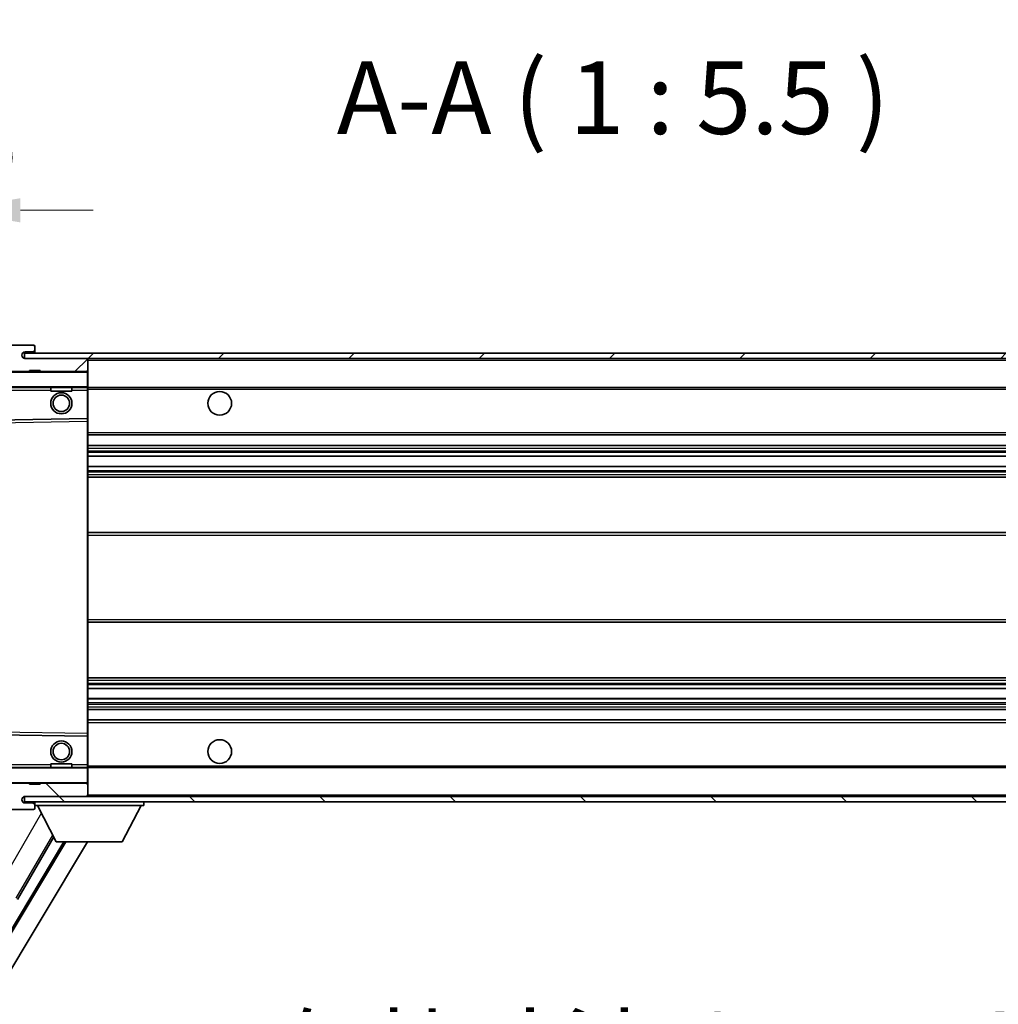
# Model space of a CAD drawing. Units: millimetres. Extents: x 60 to 11274, y 31 to 1717.
# Drawn here: x 3664 to 3850, y 1131 to 1318 of the extents above; entities that cross this region are included whole.
import ezdxf

# ---------------------------------------------------------------- set-up
doc = ezdxf.new("R2010")
doc.units = ezdxf.units.MM
for name, color, linetype, lineweight in [('Dimension (ISO)', 7, 'Continuous', 18), ('Dimension (ISO) @ 1', 7, 'Continuous', 18), ('Hatch (ISO)', 1, 'Continuous', 18), ('Symbol (ISO)', 7, 'Continuous', 18), ('Symbol (ISO) @ 1', 7, 'Continuous', 18), ('Visible (ISO)', 7, 'Continuous', 35), ('Visible Narrow (ISO)', 7, 'Continuous', 25)]:
    doc.layers.add(name, color=color, linetype=linetype, lineweight=lineweight)
doc.styles.add('Note Text (TK)', font='MS PGothic.ttf')
doc.dimstyles.new('Default - Method 1b (TK)', dxfattribs={"dimscale": 6, "dimtxt": 2.5, "dimasz": 2.5, "dimexe": 1, "dimexo": 1.5, "dimgap": 1, "dimtad": 1, "dimtoh": 1, "dimrnd": 1e-08, "dimdsep": 46, "dimtxsty": 'Note Text (TK)', "dimcen": 0.09, "dimdle": 5, "dimclrd": 100, "dimclre": 100, "dimclrt": 7, "dimadec": 1, "dimazin": 1, "dimtfac": 1, "dimtmove": 0, "dimatfit": 3, "dimfxl": 1, "dimtolj": 1, "dimlwd": -1, "dimlwe": -1, "dimarcsym": 0})
doc.dimstyles.new('Default - Method 1b (TK)$7', dxfattribs={"dimscale": 6, "dimtxt": 2.5, "dimasz": 2.5, "dimexe": 1, "dimexo": 1.5, "dimgap": 1, "dimtad": 1, "dimtoh": 1, "dimrnd": 1e-08, "dimdsep": 46, "dimtxsty": 'Note Text (TK)', "dimcen": 0.09, "dimdle": 5, "dimclrd": 100, "dimclre": 100, "dimclrt": 7, "dimadec": 1, "dimazin": 1, "dimtfac": 1, "dimtmove": 0, "dimatfit": 3, "dimfxl": 1, "dimtolj": 1, "dimlwd": -1, "dimlwe": -1, "dimarcsym": 0})
pattern_1 = [(45, (2336.647, -12.967), (-12.34785, 12.34785), [])]
pattern_2 = [(135.0002, (2336.647, -12.967), (-12.3478, -12.3479), [])]

# ---------------------------------------------------------------- blocks, each defined once
blk = doc.blocks.new('*D102')
at = {"layer": 'Defpoints', "color": 0}
for p in [(3652.86, 1173.23), (3977.86, 1173.33), (3977.86, 1107.33)]:
    blk.add_point(p, dxfattribs=at)
at = {"layer": 'Dimension (ISO)', "color": 100}
for p, q in [((3652.86, 1164.98), (3652.86, 1101.83)), ((3977.86, 1165.08), (3977.86, 1101.83)), ((3666.61, 1107.33), (3964.11, 1107.33))]:
    blk.add_line(p, q, dxfattribs=at)
for points in [[(3666.61, 1109.63), (3666.61, 1105.04), (3652.86, 1107.33)], [(3964.11, 1109.63), (3964.11, 1105.04), (3977.86, 1107.33)]]:
    blk.add_solid(points, dxfattribs=at)
at = {"layer": 'Dimension (ISO)', "color": 7, "insert": (3710.98, 1121.9), "char_height": 13.75, "attachment_point": 4, "style": 'Note Text (TK)'}
blk.add_mtext('\\A1;\\fＭＳ Ｐゴシック|b0|i0;\\H13.7500;有効寸法 / Max dim. 325', dxfattribs=at)
blk = doc.blocks.new('*D83')
at = {"layer": 'Defpoints', "color": 0}
for p in [(3650.86, 1281.82), (3647.36, 1252.23), (3650.86, 1251.23)]:
    blk.add_point(p, dxfattribs=at)
at = {"layer": 'Dimension (ISO)', "color": 100}
for p, q in [((3647.36, 1260.48), (3647.36, 1287.32)), ((3650.86, 1259.48), (3650.86, 1287.32)), ((3633.61, 1281.82), (3619.86, 1281.82)), ((3647.36, 1281.82), (3650.86, 1281.82)), ((3664.61, 1281.82), (3678.36, 1281.82))]:
    blk.add_line(p, q, dxfattribs=at)
for points in [[(3633.61, 1284.11), (3633.61, 1279.52), (3647.36, 1281.82)], [(3664.61, 1284.11), (3664.61, 1279.52), (3650.86, 1281.82)]]:
    blk.add_solid(points, dxfattribs=at)
at = {"layer": 'Dimension (ISO)', "color": 7, "insert": (3638.09, 1294.19), "char_height": 13.75, "attachment_point": 4, "style": 'Note Text (TK)'}
blk.add_mtext('\\A1;3.5', dxfattribs=at)

msp = doc.modelspace()

# ---------------------------------------------------------------- hatches: boundary and pattern name
at = {"layer": 'Hatch (ISO)'}
h = msp.add_hatch(dxfattribs=at)
h.set_pattern_fill('ANSI31', color=256, scale=139.7, style=0)
h.set_pattern_definition(pattern_1)
edge = h.paths.add_edge_path()
edge.add_ellipse((3654.6579, 1248.5345), major_axis=(0, -0.3), ratio=1, start_angle=0, end_angle=90)
edge.add_line((3654.9579, 1248.5345), (3654.9579, 1251.2345))
edge.add_line((3654.9579, 1251.2345), (3656.6579, 1251.2345))
edge.add_ellipse((3656.6579, 1251.5345), major_axis=(0, -0.3), ratio=1, start_angle=0, end_angle=90)
edge.add_line((3656.9579, 1251.5345), (3656.9579, 1253.7345))
edge.add_line((3656.9579, 1253.7345), (3662.3579, 1253.7345))
edge.add_line((3662.3579, 1253.7345), (3662.3579, 1251.5345))
edge.add_ellipse((3662.6579, 1251.5345), major_axis=(-0.3, 0), ratio=1, start_angle=0, end_angle=90)
edge.add_line((3662.6579, 1251.2345), (3666.3579, 1251.2345))
edge.add_line((3666.3579, 1251.2345), (3666.3579, 1251.4345))
edge.add_line((3666.3579, 1251.4345), (3668.3579, 1251.4345))
edge.add_line((3668.3579, 1251.4345), (3668.3579, 1251.2345))
edge.add_line((3668.3579, 1251.2345), (3677.0579, 1251.2345))
edge.add_ellipse((3677.0579, 1251.5345), major_axis=(0, -0.3), ratio=1, start_angle=0, end_angle=90)
edge.add_line((3677.3579, 1251.5345), (3677.3579, 1253.4345))
edge.add_ellipse((3677.0579, 1253.4345), major_axis=(0.3, 0), ratio=1, start_angle=0, end_angle=90)
edge.add_line((3677.0579, 1253.7345), (3665.4829, 1253.7345))
edge.add_ellipse((3665.4829, 1254.3595), major_axis=(0, -0.625), ratio=1, start_angle=348.463041, end_angle=360, ccw=False)
edge.add_ellipse((3665.4829, 1254.3595), major_axis=(-0.125, -0.6124), ratio=1, start_angle=191.536959, end_angle=360, ccw=False)
edge.add_line((3665.4829, 1254.9845), (3666.8579, 1254.9845))
edge.add_ellipse((3666.8579, 1255.4845), major_axis=(0, -0.5), ratio=1, start_angle=0, end_angle=90)
edge.add_line((3667.3579, 1255.4845), (3667.3579, 1255.9345))
edge.add_ellipse((3667.0579, 1255.9345), major_axis=(0.3, 0), ratio=1, start_angle=0, end_angle=90)
edge.add_line((3667.0579, 1256.2345), (3651.3579, 1256.2345))
edge.add_ellipse((3651.3579, 1252.2345), major_axis=(0, 4), ratio=1, start_angle=0, end_angle=90)
edge.add_line((3647.3579, 1252.2345), (3647.3579, 1249.2345))
edge.add_ellipse((3648.3579, 1249.2345), major_axis=(-1, 0), ratio=1, start_angle=0, end_angle=90)
edge.add_line((3648.3579, 1248.2345), (3650.4579, 1248.2345))
edge.add_ellipse((3650.4579, 1248.5345), major_axis=(0, -0.3), ratio=1, start_angle=0, end_angle=90)
edge.add_line((3650.7579, 1248.5345), (3650.7579, 1251.2345))
edge.add_line((3650.7579, 1251.2345), (3650.8579, 1251.2345))
edge.add_line((3650.8579, 1251.2345), (3652.8579, 1251.2345))
edge.add_line((3652.8579, 1251.2345), (3652.9579, 1251.2345))
edge.add_line((3652.9579, 1251.2345), (3652.9579, 1248.5345))
edge.add_ellipse((3653.2579, 1248.5345), major_axis=(-0.3, 0), ratio=1, start_angle=0, end_angle=90)
edge.add_line((3653.2579, 1248.2345), (3654.6579, 1248.2345))
h = msp.add_hatch(dxfattribs=at)
h.set_pattern_fill('ANSI31', color=256, scale=139.7, style=0)
h.set_pattern_definition(pattern_1)
edge = h.paths.add_edge_path()
edge.add_line((3984.8579, 1248.9845), (3979.8579, 1248.9845))
edge.add_line((3979.8579, 1248.9845), (3979.8579, 1247.9845))
edge.add_line((3979.8579, 1247.9845), (3984.8579, 1247.9845))
edge.add_ellipse((3984.8579, 1249.4845), major_axis=(0, -1.5), ratio=1, start_angle=0, end_angle=90)
edge.add_line((3986.3579, 1249.4845), (3986.3579, 1253.2345))
edge.add_ellipse((3984.8579, 1253.2345), major_axis=(1.5, 0), ratio=1, start_angle=0, end_angle=90)
edge.add_line((3984.8579, 1254.7345), (3665.3579, 1254.7345))
edge.add_line((3665.3579, 1254.7345), (3665.3579, 1253.7471))
edge.add_line((3665.3579, 1253.7471), (3665.3579, 1253.7345))
edge.add_line((3665.3579, 1253.7345), (3665.4829, 1253.7345))
edge.add_line((3665.4829, 1253.7345), (3677.0579, 1253.7345))
edge.add_line((3677.0579, 1253.7345), (3965.3579, 1253.7345))
edge.add_line((3965.3579, 1253.7345), (3971.2579, 1253.7345))
edge.add_line((3971.2579, 1253.7345), (3977.7579, 1253.7345))
edge.add_line((3977.7579, 1253.7345), (3984.3579, 1253.7345))
edge.add_line((3984.3579, 1253.7345), (3984.8579, 1253.7345))
edge.add_ellipse((3984.8579, 1253.2345), major_axis=(0, 0.5), ratio=1, start_angle=270, end_angle=360, ccw=False)
edge.add_line((3985.3579, 1253.2345), (3985.3579, 1249.4845))
edge.add_ellipse((3984.8579, 1249.4845), major_axis=(0.5, 0), ratio=1, start_angle=270, end_angle=360, ccw=False)
h = msp.add_hatch(dxfattribs=at)
h.set_pattern_fill('ANSI31', color=256, scale=139.7, angle=90.00021, style=0)
h.set_pattern_definition(pattern_2)
edge = h.paths.add_edge_path()
edge.add_ellipse((3654.6579, 1175.9345), major_axis=(0.3, 0), ratio=1, start_angle=0, end_angle=90)
edge.add_line((3654.6579, 1176.2345), (3653.2579, 1176.2345))
edge.add_ellipse((3653.2579, 1175.9345), major_axis=(0, 0.3), ratio=1, start_angle=0, end_angle=90)
edge.add_line((3652.9579, 1175.9345), (3652.9579, 1173.2345))
edge.add_line((3652.9579, 1173.2345), (3652.8579, 1173.2345))
edge.add_line((3652.8579, 1173.2345), (3650.8579, 1173.2345))
edge.add_line((3650.8579, 1173.2345), (3650.7579, 1173.2345))
edge.add_line((3650.7579, 1173.2345), (3650.7579, 1175.9345))
edge.add_ellipse((3650.4579, 1175.9345), major_axis=(0.3, 0), ratio=1, start_angle=0, end_angle=90)
edge.add_line((3650.4579, 1176.2345), (3648.3579, 1176.2345))
edge.add_ellipse((3648.3579, 1175.2345), major_axis=(0, 1), ratio=1, start_angle=0, end_angle=90)
edge.add_line((3647.3579, 1175.2345), (3647.3579, 1172.2345))
edge.add_ellipse((3651.3579, 1172.2345), major_axis=(-4, 0), ratio=1, start_angle=0, end_angle=90)
edge.add_line((3651.3579, 1168.2345), (3667.0579, 1168.2345))
edge.add_ellipse((3667.0579, 1168.5345), major_axis=(0, -0.3), ratio=1, start_angle=0, end_angle=90)
edge.add_line((3667.3579, 1168.5345), (3667.3579, 1168.9845))
edge.add_ellipse((3666.8579, 1168.9845), major_axis=(0.5, 0), ratio=1, start_angle=0, end_angle=90)
edge.add_line((3666.8579, 1169.4845), (3665.4829, 1169.4845))
edge.add_ellipse((3665.4829, 1170.1095), major_axis=(0, -0.625), ratio=1, start_angle=191.536959, end_angle=360, ccw=False)
edge.add_ellipse((3665.4829, 1170.1095), major_axis=(-0.125, 0.6124), ratio=1, start_angle=348.463041, end_angle=360, ccw=False)
edge.add_line((3665.4829, 1170.7345), (3677.0579, 1170.7345))
edge.add_ellipse((3677.0579, 1171.0345), major_axis=(0, -0.3), ratio=1, start_angle=0, end_angle=90)
edge.add_line((3677.3579, 1171.0345), (3677.3579, 1172.9345))
edge.add_ellipse((3677.0579, 1172.9345), major_axis=(0.3, 0), ratio=1, start_angle=0, end_angle=90)
edge.add_line((3677.0579, 1173.2345), (3668.3579, 1173.2345))
edge.add_line((3668.3579, 1173.2345), (3668.3579, 1173.0345))
edge.add_line((3668.3579, 1173.0345), (3666.3579, 1173.0345))
edge.add_line((3666.3579, 1173.0345), (3666.3579, 1173.2345))
edge.add_line((3666.3579, 1173.2345), (3662.6579, 1173.2345))
edge.add_ellipse((3662.6579, 1172.9345), major_axis=(0, 0.3), ratio=1, start_angle=0, end_angle=90)
edge.add_line((3662.3579, 1172.9345), (3662.3579, 1170.7345))
edge.add_line((3662.3579, 1170.7345), (3656.9579, 1170.7345))
edge.add_line((3656.9579, 1170.7345), (3656.9579, 1172.9345))
edge.add_ellipse((3656.6579, 1172.9345), major_axis=(0.3, 0), ratio=1, start_angle=0, end_angle=90)
edge.add_line((3656.6579, 1173.2345), (3654.9579, 1173.2345))
edge.add_line((3654.9579, 1173.2345), (3654.9579, 1175.9345))
h = msp.add_hatch(dxfattribs=at)
h.set_pattern_fill('ANSI31', color=256, scale=139.7, angle=90.00021, style=0)
h.set_pattern_definition(pattern_2)
edge = h.paths.add_edge_path()
edge.add_line((3979.8579, 1175.4845), (3984.8579, 1175.4845))
edge.add_ellipse((3984.8579, 1174.9845), major_axis=(0, 0.5), ratio=1, start_angle=270, end_angle=360, ccw=False)
edge.add_line((3985.3579, 1174.9845), (3985.3579, 1171.2345))
edge.add_ellipse((3984.8579, 1171.2345), major_axis=(0.5, 0), ratio=1, start_angle=270, end_angle=360, ccw=False)
edge.add_line((3984.8579, 1170.7345), (3984.3579, 1170.7345))
edge.add_line((3984.3579, 1170.7345), (3977.7579, 1170.7345))
edge.add_line((3977.7579, 1170.7345), (3971.2579, 1170.7345))
edge.add_line((3971.2579, 1170.7345), (3965.3579, 1170.7345))
edge.add_line((3965.3579, 1170.7345), (3677.0579, 1170.7345))
edge.add_line((3677.0579, 1170.7345), (3665.4829, 1170.7345))
edge.add_line((3665.4829, 1170.7345), (3665.3579, 1170.7345))
edge.add_line((3665.3579, 1170.7345), (3665.3579, 1170.7219))
edge.add_line((3665.3579, 1170.7219), (3665.3579, 1169.7345))
edge.add_line((3665.3579, 1169.7345), (3984.8579, 1169.7345))
edge.add_ellipse((3984.8579, 1171.2345), major_axis=(0, -1.5), ratio=1, start_angle=0, end_angle=90)
edge.add_line((3986.3579, 1171.2345), (3986.3579, 1174.9845))
edge.add_ellipse((3984.8579, 1174.9845), major_axis=(1.5, 0), ratio=1, start_angle=0, end_angle=90)
edge.add_line((3984.8579, 1176.4845), (3979.8579, 1176.4845))
edge.add_line((3979.8579, 1176.4845), (3979.8579, 1175.4845))

# ---------------------------------------------------------------- linework, layer by layer
at = {"layer": 'Visible (ISO)'}
for p, q in [((3667.0579, 1256.2345), (3651.3579, 1256.2345)), ((3667.0579, 1256.2345), (3667.1079, 1256.2345)), ((3667.3529, 1256.0345), (3667.3408, 1256.0345)), ((3667.3579, 1255.9845), (3667.3579, 1255.9345)), ((3667.3579, 1255.4845), (3667.3579, 1255.9345)), ((3984.8579, 1254.7345), (3665.3579, 1254.7345)), ((3665.3579, 1254.7345), (3665.3579, 1253.7345)), ((3665.4829, 1254.9845), (3666.8579, 1254.9845)), ((3666.8579, 1254.9845), (3667.3579, 1254.9845)), ((3667.3579, 1254.9845), (3667.3579, 1255.4845)), ((3667.3579, 1254.9845), (3667.3579, 1254.7345)), ((3665.3579, 1253.7345), (3984.8579, 1253.7345)), ((3677.0579, 1253.7345), (3665.4829, 1253.7345)), ((3677.3579, 1253.4345), (3677.3579, 1253.7345)), ((3677.3579, 1251.5345), (3677.3579, 1253.4345)), ((3662.6579, 1251.2345), (3666.3579, 1251.2345)), ((3666.3579, 1251.2345), (3666.3579, 1251.4345)), ((3666.3579, 1251.4345), (3668.3579, 1251.4345)), ((3668.3579, 1251.2345), (3666.3579, 1251.2345)), ((3668.3579, 1251.4345), (3668.3579, 1251.2345)), ((3668.3579, 1251.2345), (3677.0579, 1251.2345)), ((3677.2579, 1251.2345), (3677.0579, 1251.2345)), ((3677.3579, 1251.1345), (3677.3579, 1251.5345)), ((3677.3579, 1248.3345), (3677.3579, 1251.1345)), ((3655.0579, 1248.2345), (3677.2579, 1248.2345)), ((3670.3579, 1248.2345), (3670.3579, 1247.5345)), ((3674.3579, 1247.5345), (3670.3579, 1247.5345)), ((3674.3579, 1248.2345), (3674.3579, 1247.5345)), ((3677.3579, 1247.7345), (3677.3579, 1248.3345)), ((3677.3579, 1248.2345), (3965.3579, 1248.2345)), ((3677.3579, 1242.4329), (3677.3579, 1247.7345)), ((3677.2579, 1242.3329), (3656.0563, 1241.9861)), ((3677.2595, 1242.3329), (3677.2579, 1242.3329)), ((3677.3579, 1241.8328), (3677.3579, 1242.4329)), ((3677.3579, 1182.6362), (3677.3579, 1241.8328)), ((3677.3579, 1239.2345), (3977.8579, 1239.2345)), ((3677.3579, 1237.2345), (3977.8579, 1237.2345)), ((3677.3579, 1235.1892), (3977.8579, 1235.1892)), ((3677.3579, 1233.2797), (3977.8579, 1233.2797)), ((3677.3579, 1231.2345), (3973.3579, 1231.2345)), ((3677.3579, 1220.7345), (3973.3579, 1220.7345)), ((3677.3579, 1203.7345), (3973.3579, 1203.7345)), ((3677.3579, 1193.2345), (3973.3579, 1193.2345)), ((3677.3579, 1191.1893), (3977.8579, 1191.1893)), ((3677.3579, 1189.2798), (3977.8579, 1189.2798)), ((3677.3579, 1187.2345), (3977.8579, 1187.2345)), ((3677.3579, 1185.2345), (3977.8579, 1185.2345)), ((3656.0563, 1182.4829), (3677.2579, 1182.1361)), ((3677.2579, 1182.1361), (3677.2595, 1182.1361)), ((3677.3579, 1182.0361), (3677.3579, 1182.6362)), ((3677.3579, 1176.7345), (3677.3579, 1182.0361)), ((3677.2579, 1176.2345), (3655.0579, 1176.2345)), ((3670.3579, 1176.9345), (3674.3579, 1176.9345)), ((3670.3579, 1176.2345), (3670.3579, 1176.9345)), ((3674.3579, 1176.2345), (3674.3579, 1176.9345)), ((3677.3579, 1176.1345), (3677.3579, 1176.7345)), ((3677.3579, 1176.2345), (3965.3579, 1176.2345)), ((3677.3579, 1173.3345), (3677.3579, 1176.1345)), ((3666.3579, 1173.2345), (3662.6579, 1173.2345)), ((3666.3579, 1173.0345), (3666.3579, 1173.2345)), ((3666.3579, 1173.2345), (3668.3579, 1173.2345)), ((3668.3579, 1173.0345), (3666.3579, 1173.0345)), ((3677.0579, 1173.2345), (3668.3579, 1173.2345)), ((3668.3579, 1173.2345), (3668.3579, 1173.0345)), ((3677.0579, 1173.2345), (3677.2579, 1173.2345)), ((3677.3579, 1172.9345), (3677.3579, 1173.3345)), ((3677.3579, 1171.0345), (3677.3579, 1172.9345)), ((3984.8579, 1170.7345), (3665.3579, 1170.7345)), ((3665.3579, 1170.7345), (3665.3579, 1169.7345)), ((3665.4829, 1170.7345), (3677.0579, 1170.7345)), ((3677.3579, 1170.8345), (3677.3579, 1171.0345)), ((3651.3579, 1168.2345), (3667.0579, 1168.2345)), ((3665.3579, 1169.7345), (3984.8579, 1169.7345)), ((3666.8579, 1169.4845), (3665.4829, 1169.4845)), ((3667.3579, 1169.4845), (3666.8579, 1169.4845)), ((3667.1079, 1168.2345), (3667.0579, 1168.2345)), ((3667.3408, 1168.4345), (3667.3529, 1168.4345)), ((3667.3579, 1169.7345), (3667.3579, 1169.0345)), ((3667.3579, 1168.9845), (3667.3579, 1169.0345)), ((3667.3579, 1169.0345), (3687.9579, 1169.0345)), ((3667.3579, 1168.5345), (3667.3579, 1168.9845)), ((3667.3579, 1168.5345), (3667.3579, 1168.4845)), ((3671.4079, 1162.1345), (3667.8579, 1169.0345)), ((3683.9079, 1162.1345), (3687.4579, 1169.0345)), ((3687.9579, 1169.7345), (3687.9579, 1169.0345)), ((3664.0851, 1151.1929), (3670.9341, 1163.0555)), ((3672.8513, 1162.1345), (3613.2087, 1062.5632)), ((3673.2082, 1162.1345), (3613.3165, 1062.1473)), ((3677.2881, 1162.1345), (3615.053, 1058.2351)), ((3671.4079, 1162.1345), (3683.9079, 1162.1345))]:
    msp.add_line(p, q, dxfattribs=at)
for centre, radius in [((3672.3579, 1245.2345), 2), ((3672.3579, 1245.2345), 1.5706), ((3702.3579, 1245.2345), 2.25), ((3702.3579, 1179.2345), 2.25), ((3672.3579, 1179.2345), 2), ((3672.3579, 1179.2345), 1.5706)]:
    msp.add_circle(centre, radius, dxfattribs=at)
for centre, radius, start, end in [((3667.0579, 1255.9345), 0.3, 0, 90), ((3667.1079, 1255.9845), 0.25, 11.536959, 90), ((3665.4829, 1254.3595), 0.625, 90, 270), ((3666.8579, 1255.4845), 0.5, 270, 0), ((3677.0579, 1253.4345), 0.3, 0, 90), ((3677.0579, 1251.5345), 0.3, 270, 0), ((3677.2579, 1251.1345), 0.1, 0, 90), ((3677.2579, 1248.3345), 0.1, 270, 0), ((3677.2579, 1242.4329), 0.1, 270.936997, 0), ((3677.2579, 1182.0361), 0.1, 0, 89.063003), ((3677.2579, 1176.1345), 0.1, 0, 90), ((3677.0579, 1172.9345), 0.3, 0, 90), ((3677.2579, 1173.3345), 0.1, 270, 0), ((3665.4829, 1170.1095), 0.625, 90, 270), ((3677.0579, 1171.0345), 0.3, 270, 0), ((3677.2579, 1170.8345), 0.1, 270, 0), ((3666.8579, 1168.9845), 0.5, 0, 90), ((3667.0579, 1168.5345), 0.3, 270, 0), ((3667.1079, 1168.4845), 0.25, 270, 348.463041)]:
    msp.add_arc(centre, radius, start, end, dxfattribs=at)
for points, knots in [([(3667.3579, 1255.9845), (3667.3579, 1255.9944), (3667.3573, 1256.0031), (3667.3549, 1256.0264), (3667.3529, 1256.0345), (3667.3529, 1256.0345)], [0.0412271589, 0.0412271589, 0.0412271589, 0.0412271589, 0.0460164086, 0.0460164086, 0.0567710401, 0.0567710401, 0.0567710401, 0.0567710401]), ([(3667.3529, 1168.4345), (3667.3529, 1168.4345), (3667.3549, 1168.4427), (3667.3573, 1168.4659), (3667.3579, 1168.4746), (3667.3579, 1168.4845)], [0.1703131202, 0.1703131202, 0.1703131202, 0.1703131202, 0.1810677517, 0.1810677517, 0.1858570013, 0.1858570013, 0.1858570013, 0.1858570013])]:
    msp.add_open_spline(points, degree=3, knots=knots, dxfattribs=at)
at = {"layer": 'Visible Narrow (ISO)'}
for p, q in [((3677.2579, 1253.7345), (3677.2579, 1253.6581)), ((3677.3579, 1253.4345), (3964.8997, 1253.4345)), ((3655.0579, 1251.1345), (3677.2579, 1251.1345)), ((3677.2579, 1251.3109), (3677.2579, 1251.2345)), ((3677.2579, 1251.2345), (3677.2579, 1251.1345)), ((3677.2579, 1251.1345), (3677.2579, 1248.3345)), ((3677.3579, 1251.1345), (3677.2579, 1251.1345)), ((3677.2579, 1248.3345), (3655.0579, 1248.3345)), ((3655.0579, 1247.7345), (3670.3579, 1247.7345)), ((3674.3579, 1247.7345), (3677.2579, 1247.7345)), ((3677.2579, 1248.2345), (3677.2579, 1248.3345)), ((3677.2579, 1248.3345), (3677.3579, 1248.3345)), ((3677.2579, 1248.2345), (3677.2579, 1247.7345)), ((3677.2579, 1247.7345), (3677.3579, 1247.7345)), ((3677.2579, 1247.7345), (3677.2579, 1242.3329)), ((3677.3579, 1247.9345), (3969.4024, 1247.9345)), ((3656.0579, 1241.4861), (3677.2579, 1241.8328)), ((3677.2595, 1242.3329), (3677.2579, 1241.8328)), ((3677.3579, 1241.8328), (3677.2579, 1241.8328)), ((3677.2579, 1241.8328), (3677.2579, 1182.6362)), ((3677.3579, 1239.7345), (3977.8579, 1239.7345)), ((3677.3579, 1236.7345), (3977.8579, 1236.7345)), ((3677.3579, 1236.2243), (3977.8579, 1236.2243)), ((3677.3579, 1235.9645), (3977.8579, 1235.9645)), ((3677.3579, 1235.2294), (3977.8579, 1235.2294)), ((3677.3579, 1233.2413), (3977.8579, 1233.2413)), ((3677.3579, 1232.5263), (3977.8579, 1232.5263)), ((3677.3579, 1232.2647), (3977.8579, 1232.2647)), ((3677.3579, 1231.7345), (3977.8579, 1231.7345)), ((3677.3579, 1220.2345), (3977.8579, 1220.2345)), ((3677.3579, 1204.2345), (3977.8579, 1204.2345)), ((3677.3579, 1192.7345), (3977.8579, 1192.7345)), ((3677.3579, 1192.2043), (3977.8579, 1192.2043)), ((3677.3579, 1191.9427), (3977.8579, 1191.9427)), ((3677.3579, 1191.2278), (3977.8579, 1191.2278)), ((3677.3579, 1189.2396), (3977.8579, 1189.2396)), ((3677.3579, 1188.5045), (3977.8579, 1188.5045)), ((3677.3579, 1188.2447), (3977.8579, 1188.2447)), ((3677.3579, 1187.7345), (3977.8579, 1187.7345)), ((3677.3579, 1184.7345), (3977.8579, 1184.7345)), ((3677.2579, 1182.6362), (3656.0579, 1182.9829)), ((3677.3579, 1182.6362), (3677.2579, 1182.6362)), ((3677.2579, 1182.6362), (3677.2595, 1182.1361)), ((3677.2579, 1182.1361), (3677.2579, 1176.7345)), ((3670.3579, 1176.7345), (3655.0579, 1176.7345)), ((3655.0579, 1176.1345), (3677.2579, 1176.1345)), ((3677.2579, 1176.7345), (3674.3579, 1176.7345)), ((3677.3579, 1176.7345), (3677.2579, 1176.7345)), ((3677.2579, 1176.7345), (3677.2579, 1176.2345)), ((3677.2579, 1176.2345), (3677.2579, 1176.1345)), ((3677.2579, 1176.1345), (3677.2579, 1173.3345)), ((3677.3579, 1176.1345), (3677.2579, 1176.1345)), ((3677.3579, 1176.5345), (3969.4024, 1176.5345)), ((3677.2579, 1173.3345), (3655.0579, 1173.3345)), ((3677.2579, 1173.2345), (3677.2579, 1173.3345)), ((3677.2579, 1173.3345), (3677.3579, 1173.3345)), ((3677.2579, 1173.2345), (3677.2579, 1173.1581)), ((3677.2579, 1170.8109), (3677.2579, 1170.7345)), ((3677.3579, 1171.0345), (3964.8997, 1171.0345)), ((3668.5827, 1167.6258), (3660.4081, 1153.467)), ((3663.8271, 1151.4194), (3670.7508, 1163.4116))]:
    msp.add_line(p, q, dxfattribs=at)

# ---------------------------------------------------------------- texts
at = {"layer": 'Symbol (ISO)', "color": 7, "insert": (3724.5382, 1291.9845), "char_height": 13.75, "attachment_point": 7, "style": 'Note Text (TK)'}
msp.add_mtext('A-A ( 1 : 5.5 )', dxfattribs=at)

# ---------------------------------------------------------------- dimensions: what is measured, and where the dimension line sits
at = {"layer": 'Dimension (ISO) @ 1', "color": 100}
dim = msp.add_linear_dim(base=(3650.8579, 1281.8152), p1=(3647.3579, 1252.2345), p2=(3650.8579, 1251.2345), angle=180, dimstyle='Default - Method 1b (TK)', override={"dimscale": 1, "dimtxt": 13.75, "dimasz": 13.75, "dimexe": 5.5, "dimexo": 8.25, "dimgap": 5.5, "dimtoh": 0, "dimdec": 2, "dimcen": 0.495, "dimtol": 0, "dimlim": 0, "dimtp": 0, "dimtm": 0, "dimtdec": 2, "dimtix": 0, "dimtofl": 1, "dimtmove": 0, "dimatfit": 1}, dxfattribs=at)
dim.commit()
dim.dimension.update_dxf_attribs({"geometry": '*D83', "text_midpoint": (3649.1079, 1281.8152), "dimtype": 128})
dim = msp.add_linear_dim(base=(3977.8579, 1107.3345), p1=(3652.8579, 1173.2345), p2=(3977.8579, 1173.3345), text='\\fＭＳ Ｐゴシック|b0|i0;\\H13.7500;有効寸法 / Max dim. <>', dimstyle='Default - Method 1b (TK)', override={"dimscale": 1, "dimtxt": 13.75, "dimasz": 13.75, "dimexe": 5.5, "dimexo": 8.25, "dimgap": 5.5, "dimtoh": 0, "dimdec": 2, "dimcen": 0.495, "dimtol": 0, "dimlim": 0, "dimtp": 0, "dimtm": 0, "dimtdec": 2, "dimtix": 0, "dimtofl": 0, "dimtmove": 0, "dimatfit": 1}, dxfattribs=at)
dim.commit()
dim.dimension.update_dxf_attribs({"geometry": '*D102', "text_midpoint": (3815.3579, 1107.3345), "dimtype": 128})

# ---------------------------------------------------------------- leaders
at = {"layer": 'Symbol (ISO) @ 1', "color": 100, "annotation_type": 0, "has_hookline": 1, "hookline_direction": 1, "text_width": 233.2812}
msp.add_leader([(3967.0119, 1252.6173), (3897.9471, 1372.7345), (3884.1971, 1372.7345)], dimstyle='Default - Method 1b (TK)$7', override={"dimscale": 1, "dimtxt": 13.75, "dimasz": 13.75, "dimgap": 0, "dimtad": 1}, dxfattribs=at)

doc.saveas('drawing.dxf')
